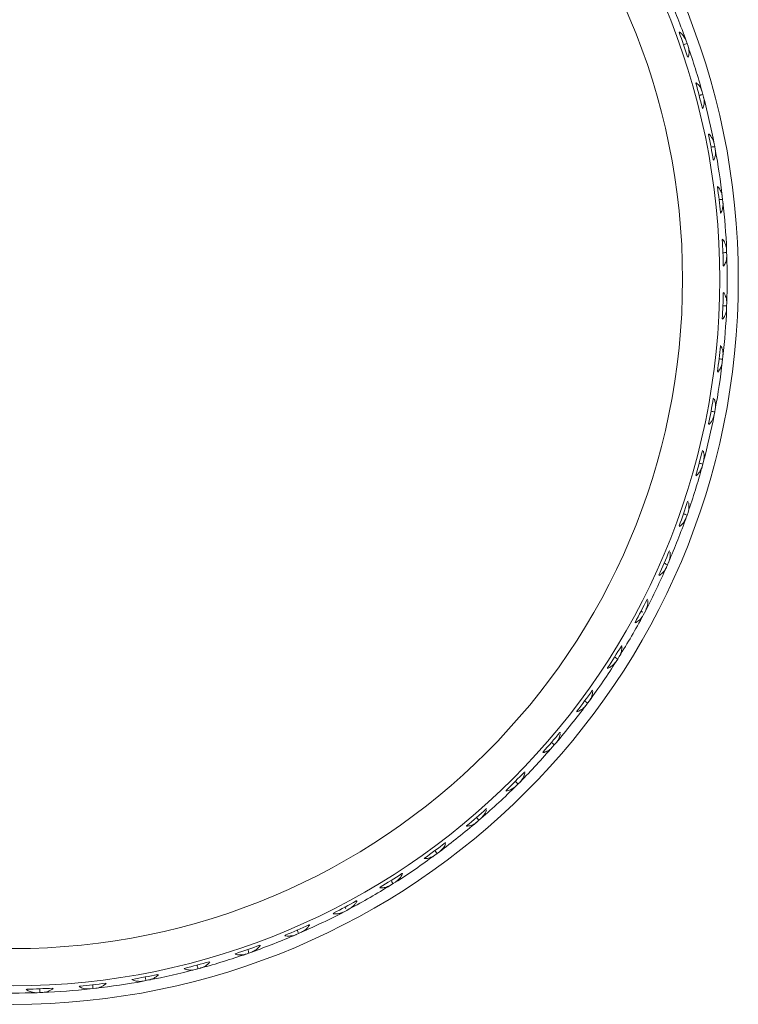
# Model space of a CAD drawing. Units: inches. Extents: x 5 to 63, y -10.4 to 62.4.
# Drawn here: x 16.4 to 17.2, y 2.3 to 3.4 of the extents above; entities that cross this region are included whole.
import ezdxf

# ---------------------------------------------------------------- set-up
doc = ezdxf.new("R2010")
doc.units = ezdxf.units.IN
doc.header["$MEASUREMENT"] = 0
doc.layers.add('BIDANG', color=7, linetype='Continuous', lineweight=13)

msp = doc.modelspace()

# ---------------------------------------------------------------- linework, layer by layer
at = {"layer": 'BIDANG'}
for p, q in [((17.1311, 3.3786), (17.1309, 3.3779)), ((17.1383, 3.369), (17.1383, 3.369)), ((17.1383, 3.369), (17.1394, 3.3662)), ((17.1394, 3.3662), (17.1404, 3.3631)), ((17.1404, 3.3631), (17.1404, 3.3631)), ((17.14, 3.3517), (17.1406, 3.3514)), ((17.149, 3.3242), (17.1488, 3.3235)), ((17.1555, 3.3142), (17.1555, 3.3142)), ((17.1555, 3.3142), (17.1564, 3.3111)), ((17.1564, 3.3111), (17.1571, 3.3083)), ((17.1571, 3.3083), (17.1571, 3.308)), ((17.1559, 3.2966), (17.1564, 3.2963)), ((17.1628, 3.2687), (17.1624, 3.268)), ((17.1685, 3.2584), (17.1685, 3.258)), ((17.1685, 3.258), (17.1692, 3.2553)), ((17.1692, 3.2553), (17.1697, 3.2522)), ((17.1697, 3.2522), (17.1697, 3.2522)), ((17.1676, 3.2408), (17.1681, 3.2405)), ((17.1723, 3.2122), (17.1721, 3.2119)), ((17.1772, 3.2015), (17.1772, 3.2015)), ((17.1772, 3.2015), (17.1776, 3.1984)), ((17.1776, 3.1984), (17.1779, 3.1953)), ((17.1779, 3.1953), (17.1779, 3.1953)), ((17.1752, 3.1843), (17.1755, 3.1836)), ((17.1778, 3.1554), (17.1772, 3.155)), ((17.1819, 3.1443), (17.1819, 3.144)), ((17.1819, 3.144), (17.1819, 3.1412)), ((17.1819, 3.1412), (17.1821, 3.1381)), ((17.1821, 3.1381), (17.1821, 3.1378)), ((17.1783, 3.1271), (17.1788, 3.1264)), ((17.1788, 3.0982), (17.1783, 3.0978)), ((17.1821, 3.0868), (17.1819, 3.0837)), ((17.1819, 3.0837), (17.1819, 3.0806)), ((17.1821, 3.0868), (17.1821, 3.0868)), ((17.1819, 3.0806), (17.1819, 3.0806)), ((17.1772, 3.0699), (17.1778, 3.0696)), ((17.1755, 3.0413), (17.1752, 3.0406)), ((17.1776, 3.0265), (17.1772, 3.0234)), ((17.1772, 3.0234), (17.1772, 3.0234)), ((17.1779, 3.0293), (17.1776, 3.0265)), ((17.1779, 3.0296), (17.1779, 3.0293)), ((17.1721, 3.0131), (17.1723, 3.0124)), ((17.1681, 2.9845), (17.1676, 2.9841)), ((17.1692, 2.9697), (17.1685, 2.9666)), ((17.1685, 2.9666), (17.1685, 2.9666)), ((17.1697, 2.9728), (17.1692, 2.9697)), ((17.1697, 2.9728), (17.1697, 2.9728)), ((17.1624, 2.9569), (17.1628, 2.9562)), ((17.1564, 2.9287), (17.1559, 2.928)), ((17.1564, 2.9135), (17.1555, 2.9108)), ((17.1571, 2.9166), (17.1564, 2.9135)), ((17.1571, 2.9166), (17.1571, 2.9166)), ((17.1555, 2.9108), (17.1555, 2.9104)), ((17.1488, 2.9015), (17.149, 2.9008)), ((17.1406, 2.8736), (17.14, 2.8732)), ((17.1404, 2.8615), (17.1394, 2.8587)), ((17.1404, 2.8618), (17.1404, 2.8615)), ((17.1394, 2.8587), (17.1383, 2.856)), ((17.1383, 2.856), (17.1383, 2.8556)), ((17.1309, 2.847), (17.1311, 2.8463)), ((17.1207, 2.8202), (17.1202, 2.8198)), ((17.1195, 2.8081), (17.1183, 2.8053)), ((17.1197, 2.8081), (17.1195, 2.8081)), ((17.1183, 2.8053), (17.1171, 2.8026)), ((17.1171, 2.8026), (17.1171, 2.8022)), ((17.109, 2.7943), (17.1092, 2.7936)), ((17.097, 2.7681), (17.0963, 2.7678)), ((17.0949, 2.7561), (17.0935, 2.7537)), ((17.0949, 2.7564), (17.0949, 2.7561)), ((17.0922, 2.7509), (17.092, 2.7509)), ((17.0935, 2.7537), (17.0922, 2.7509)), ((17.0834, 2.7433), (17.0834, 2.7426)), ((17.0692, 2.7182), (17.0687, 2.7178)), ((17.0648, 2.7037), (17.0632, 2.7013)), ((17.0663, 2.7065), (17.0648, 2.7037)), ((17.0665, 2.7065), (17.0663, 2.7065)), ((17.0539, 2.6944), (17.0539, 2.6937)), ((17.0632, 2.7013), (17.063, 2.701)), ((17.0381, 2.6703), (17.0374, 2.6699)), ((17.0307, 2.6541), (17.0305, 2.6538)), ((17.0324, 2.6565), (17.0307, 2.6541)), ((17.0343, 2.6589), (17.0324, 2.6565)), ((17.0343, 2.6589), (17.0343, 2.6589)), ((17.0208, 2.6476), (17.0208, 2.6469)), ((17.0033, 2.6248), (17.0026, 2.6248)), ((16.9947, 2.6093), (16.9945, 2.609)), ((16.9966, 2.6114), (16.9947, 2.6093)), ((16.9986, 2.6138), (16.9966, 2.6114)), ((16.9986, 2.6138), (16.9986, 2.6138)), ((16.9845, 2.6038), (16.9843, 2.6031)), ((16.9652, 2.5821), (16.9645, 2.5821)), ((16.9554, 2.5673), (16.9552, 2.5669)), ((16.9576, 2.5694), (16.9554, 2.5673)), ((16.9597, 2.5714), (16.9576, 2.5694)), ((16.9599, 2.5718), (16.9597, 2.5714)), ((16.9449, 2.5625), (16.9447, 2.5618)), ((16.924, 2.5425), (16.9233, 2.5425)), ((16.9177, 2.5321), (16.9154, 2.5304)), ((16.9178, 2.5325), (16.9177, 2.5321)), ((16.9023, 2.5242), (16.902, 2.5239)), ((16.9132, 2.5284), (16.913, 2.5284)), ((16.9154, 2.5304), (16.9132, 2.5284)), ((16.8799, 2.506), (16.8792, 2.506)), ((16.8705, 2.4946), (16.868, 2.4929)), ((16.868, 2.4929), (16.868, 2.4925)), ((16.873, 2.4963), (16.8705, 2.4946)), ((16.873, 2.4963), (16.873, 2.4963)), ((16.8569, 2.4894), (16.8567, 2.4891)), ((16.8333, 2.4729), (16.8326, 2.4729)), ((16.8091, 2.4584), (16.809, 2.4577)), ((16.8205, 2.4605), (16.8203, 2.4605)), ((16.8231, 2.4622), (16.8205, 2.4605)), ((16.8257, 2.4636), (16.8231, 2.4622)), ((16.8258, 2.4639), (16.8257, 2.4636)), ((16.7843, 2.4436), (16.7836, 2.4436)), ((16.7592, 2.4305), (16.7588, 2.4298)), ((16.7707, 2.4319), (16.7706, 2.4319)), ((16.7733, 2.4333), (16.7707, 2.4319)), ((16.7761, 2.435), (16.7733, 2.4333)), ((16.7762, 2.435), (16.7761, 2.435)), ((16.7333, 2.4178), (16.7327, 2.4178)), ((16.7072, 2.4067), (16.7068, 2.4061)), ((16.7189, 2.4074), (16.7187, 2.4071)), ((16.7216, 2.4085), (16.7189, 2.4074)), ((16.7244, 2.4098), (16.7216, 2.4085)), ((16.7246, 2.4098), (16.7244, 2.4098)), ((16.6805, 2.3957), (16.6799, 2.3961)), ((16.6538, 2.3868), (16.6532, 2.3864)), ((16.6653, 2.3864), (16.6651, 2.3864)), ((16.6681, 2.3875), (16.6653, 2.3864)), ((16.671, 2.3885), (16.6681, 2.3875)), ((16.6712, 2.3885), (16.671, 2.3885)), ((16.6262, 2.3778), (16.6255, 2.3781)), ((16.5707, 2.364), (16.57, 2.3644)), ((16.5988, 2.3709), (16.5983, 2.3706)), ((16.6104, 2.3699), (16.6102, 2.3699)), ((16.6133, 2.3706), (16.6104, 2.3699)), ((16.6162, 2.3713), (16.6133, 2.3706)), ((16.6164, 2.3716), (16.6162, 2.3713)), ((16.4862, 2.352), (16.4856, 2.3513)), ((16.5144, 2.3547), (16.5137, 2.3551)), ((16.5428, 2.3592), (16.5423, 2.3589)), ((16.5544, 2.3571), (16.5542, 2.3571)), ((16.5573, 2.3578), (16.5544, 2.3571)), ((16.5602, 2.3585), (16.5573, 2.3578)), ((16.5604, 2.3585), (16.5602, 2.3585)), ((16.4291, 2.3485), (16.4286, 2.3482)), ((16.4402, 2.3447), (16.44, 2.3447)), ((16.4433, 2.3451), (16.4402, 2.3447)), ((16.4462, 2.3451), (16.4433, 2.3451)), ((16.4464, 2.3451), (16.4462, 2.3451)), ((16.4576, 2.3492), (16.4569, 2.3496)), ((16.4975, 2.3489), (16.4974, 2.3489)), ((16.5005, 2.3492), (16.4975, 2.3489)), ((16.5034, 2.3496), (16.5005, 2.3492)), ((16.5037, 2.3496), (16.5034, 2.3496))]:
    msp.add_line(p, q, dxfattribs=at)
for points, knots in [([(17.1945, 3.1123), (17.1945, 3.5433), (16.8453, 3.8923), (16.4145, 3.8923), (15.9837, 3.8923), (15.6345, 3.5433), (15.6345, 3.1123), (15.6345, 2.6817), (15.9837, 2.3323), (16.4145, 2.3323), (16.8453, 2.3323), (17.1945, 2.6817), (17.1945, 3.1123), (17.1945, 3.1123), (17.1945, 3.1123), (17.1945, 3.1123)], [0, 0, 0, 0, 1, 1, 1, 2, 2, 2, 3, 3, 3, 4, 4, 4, 5, 5, 5, 5]), ([(17.1745, 3.1123), (17.1745, 3.5323), (16.8343, 3.8723), (16.4145, 3.8723), (15.9947, 3.8723), (15.6545, 3.5323), (15.6545, 3.1123), (15.6545, 2.6927), (15.9947, 2.3523), (16.4145, 2.3523), (16.8343, 2.3523), (17.1745, 2.6927), (17.1745, 3.1123), (17.1745, 3.1123), (17.1745, 3.1123), (17.1745, 3.1123)], [0, 0, 0, 0, 1, 1, 1, 2, 2, 2, 3, 3, 3, 4, 4, 4, 5, 5, 5, 5]), ([(17.1345, 3.1123), (17.1345, 3.5102), (16.8121, 3.8323), (16.4145, 3.8323), (16.0168, 3.8323), (15.6945, 3.5102), (15.6945, 3.1123), (15.6945, 2.7147), (16.0168, 2.3923), (16.4145, 2.3923), (16.8121, 2.3923), (17.1345, 2.7147), (17.1345, 3.1123), (17.1345, 3.1123), (17.1345, 3.1123), (17.1345, 3.1123)], [0, 0, 0, 0, 1, 1, 1, 2, 2, 2, 3, 3, 3, 4, 4, 4, 5, 5, 5, 5]), ([(17.1414, 3.3583), (17.1414, 3.3593), (17.1412, 3.36), (17.1411, 3.3607), (17.1409, 3.3614), (17.1407, 3.3624), (17.1404, 3.3631)], [2, 2, 2, 2, 3, 3, 3, 4, 4, 4, 4]), ([(17.1531, 3.3197), (17.1526, 3.3204), (17.1521, 3.3211), (17.1514, 3.3218), (17.1497, 3.3235), (17.1493, 3.3238), (17.149, 3.3242)], [1, 1, 1, 1, 2, 2, 2, 3, 3, 3, 3]), ([(17.1524, 3.31), (17.1538, 3.3104), (17.154, 3.3107), (17.1543, 3.3107), (17.155, 3.3107), (17.1557, 3.3111), (17.1564, 3.3111)], [0, 0, 0, 0, 1, 1, 1, 2, 2, 2, 2]), ([(17.1571, 3.2987), (17.1576, 3.3001), (17.1578, 3.3018), (17.1578, 3.3032), (17.1578, 3.3042), (17.1578, 3.3049), (17.1576, 3.3056)], [1, 1, 1, 1, 2, 2, 2, 3, 3, 3, 3]), ([(17.1652, 3.2546), (17.1666, 3.2546), (17.1667, 3.2549), (17.1671, 3.2549), (17.1678, 3.2549), (17.1685, 3.2549), (17.1692, 3.2553)], [0, 0, 0, 0, 1, 1, 1, 2, 2, 2, 2]), ([(17.1779, 3.1905), (17.1779, 3.1912), (17.1781, 3.1919), (17.1781, 3.1929), (17.1781, 3.1936), (17.1781, 3.1943), (17.1779, 3.1953)], [2, 2, 2, 2, 3, 3, 3, 4, 4, 4, 4]), ([(17.1779, 3.0837), (17.1793, 3.0837), (17.1797, 3.0837), (17.18, 3.0837), (17.1807, 3.0837), (17.1812, 3.0837), (17.1819, 3.0837)], [0, 0, 0, 0, 1, 1, 1, 2, 2, 2, 2]), ([(17.1652, 2.9704), (17.1666, 2.97), (17.1667, 2.97), (17.1671, 2.97), (17.1678, 2.97), (17.1685, 2.9697), (17.1692, 2.9697)], [0, 0, 0, 0, 1, 1, 1, 2, 2, 2, 2]), ([(17.1578, 2.9225), (17.1576, 2.9235), (17.1576, 2.9245), (17.1574, 2.9252), (17.1573, 2.9259), (17.1571, 2.9266), (17.1569, 2.9273)], [1, 1, 1, 1, 2, 2, 2, 3, 3, 3, 3]), ([(17.1404, 2.8618), (17.1409, 2.8636), (17.1414, 2.8656), (17.1414, 2.8674), (17.1414, 2.8684), (17.1414, 2.8694), (17.1412, 2.8705)], [0, 0, 0, 0, 1, 1, 1, 2, 2, 2, 2]), ([(17.0968, 2.7619), (17.097, 2.763), (17.0971, 2.7637), (17.0971, 2.7647), (17.0971, 2.7654), (17.0971, 2.7661), (17.0971, 2.7668)], [1, 1, 1, 1, 2, 2, 2, 3, 3, 3, 3]), ([(16.809, 2.4577), (16.8097, 2.4577), (16.8105, 2.4577), (16.8112, 2.4577), (16.8129, 2.4577), (16.8145, 2.4581), (16.816, 2.4584)], [0, 0, 0, 0, 1, 1, 1, 2, 2, 2, 2]), ([(16.7588, 2.4298), (16.7597, 2.4298), (16.7604, 2.4298), (16.7613, 2.4298), (16.7628, 2.4298), (16.7645, 2.4298), (16.7661, 2.4302)], [0, 0, 0, 0, 1, 1, 1, 2, 2, 2, 2]), ([(16.7068, 2.4061), (16.7077, 2.4061), (16.7085, 2.4057), (16.7092, 2.4057), (16.711, 2.4057), (16.7125, 2.4057), (16.7141, 2.4061)], [0, 0, 0, 0, 1, 1, 1, 2, 2, 2, 2]), ([(16.6007, 2.3699), (16.6023, 2.3692), (16.6038, 2.3692), (16.6054, 2.3692), (16.6062, 2.3692), (16.6071, 2.3692), (16.6078, 2.3692)], [1, 1, 1, 1, 2, 2, 2, 3, 3, 3, 3]), ([(16.5001, 2.3533), (16.5001, 2.352), (16.5003, 2.3516), (16.5003, 2.3513), (16.5003, 2.3506), (16.5005, 2.3499), (16.5005, 2.3492)], [0, 0, 0, 0, 1, 1, 1, 2, 2, 2, 2]), ([(16.4431, 2.3489), (16.4431, 2.3475), (16.4431, 2.3471), (16.4431, 2.3468), (16.4431, 2.3465), (16.4431, 2.3458), (16.4433, 2.3451)], [0, 0, 0, 0, 1, 1, 1, 2, 2, 2, 2]), ([(16.4925, 2.3489), (16.4932, 2.3489), (16.4941, 2.3489), (16.4949, 2.3489), (16.4956, 2.3489), (16.4965, 2.3489), (16.4974, 2.3489)], [2, 2, 2, 2, 3, 3, 3, 4, 4, 4, 4])]:
    msp.add_open_spline(points, degree=3, knots=knots, dxfattribs=at)
for points in [[(17.1383, 3.369), (17.1326, 3.3852), (17.1264, 3.401), (17.1195, 3.4168)], [(17.14, 3.3517), (17.1371, 3.3603), (17.1342, 3.3693), (17.1309, 3.3779)], [(17.1337, 3.3765), (17.1318, 3.3779), (17.1314, 3.3783), (17.1311, 3.3786)], [(17.1356, 3.3741), (17.135, 3.3748), (17.1344, 3.3755), (17.1337, 3.3765)], [(17.1383, 3.369), (17.1375, 3.3707), (17.1368, 3.3727), (17.1356, 3.3741)], [(17.1356, 3.3648), (17.1369, 3.3652), (17.1371, 3.3652), (17.1375, 3.3655)], [(17.1375, 3.3655), (17.1381, 3.3655), (17.1388, 3.3659), (17.1394, 3.3662)], [(17.1555, 3.3142), (17.1511, 3.3307), (17.1459, 3.3469), (17.1404, 3.3631)], [(17.1412, 3.3535), (17.1414, 3.3552), (17.1416, 3.3569), (17.1414, 3.3583)], [(17.1406, 3.3514), (17.1409, 3.3521), (17.1411, 3.3528), (17.1412, 3.3535)], [(17.1559, 3.2966), (17.1536, 3.3056), (17.1512, 3.3145), (17.1488, 3.3235)], [(17.1555, 3.3142), (17.1549, 3.3162), (17.1542, 3.318), (17.1531, 3.3197)], [(17.1685, 3.258), (17.1654, 3.2749), (17.1614, 3.2918), (17.1571, 3.3083)], [(17.1576, 3.3056), (17.1574, 3.3066), (17.1573, 3.3073), (17.1571, 3.308)], [(17.1564, 3.2963), (17.1567, 3.297), (17.1569, 3.2976), (17.1571, 3.2987)], [(17.1676, 3.2408), (17.166, 3.2498), (17.1643, 3.2591), (17.1624, 3.268)], [(17.165, 3.2663), (17.1635, 3.268), (17.1631, 3.2684), (17.1628, 3.2687)], [(17.1666, 3.2639), (17.166, 3.2646), (17.1655, 3.2656), (17.165, 3.2663)], [(17.1685, 3.2584), (17.1679, 3.2601), (17.1674, 3.2622), (17.1666, 3.2639)], [(17.1681, 3.2405), (17.1685, 3.2411), (17.1688, 3.2418), (17.169, 3.2425)], [(17.169, 3.2425), (17.1695, 3.2442), (17.1698, 3.2456), (17.17, 3.2473)], [(17.1772, 3.2015), (17.1754, 3.2184), (17.1728, 3.2353), (17.1697, 3.2522)], [(17.17, 3.2498), (17.1698, 3.2504), (17.1698, 3.2511), (17.1697, 3.2522)], [(17.17, 3.2473), (17.17, 3.248), (17.17, 3.2487), (17.17, 3.2498)], [(17.1752, 3.1843), (17.1743, 3.1933), (17.1733, 3.2026), (17.1721, 3.2119)], [(17.1743, 3.2098), (17.1729, 3.2115), (17.1726, 3.2119), (17.1723, 3.2122)], [(17.1757, 3.207), (17.1754, 3.2081), (17.1748, 3.2088), (17.1743, 3.2098)], [(17.1772, 3.2015), (17.1769, 3.2036), (17.1766, 3.2053), (17.1757, 3.207)], [(17.1736, 3.1981), (17.175, 3.1981), (17.1754, 3.1981), (17.1757, 3.1981)], [(17.1757, 3.1981), (17.1764, 3.1984), (17.1771, 3.1984), (17.1776, 3.1984)], [(17.1766, 3.1857), (17.1772, 3.1874), (17.1776, 3.1888), (17.1779, 3.1905)], [(17.1819, 3.144), (17.1812, 3.1612), (17.1798, 3.1784), (17.1779, 3.1953)], [(17.1755, 3.1836), (17.1759, 3.1843), (17.1764, 3.185), (17.1766, 3.1857)], [(17.1783, 3.1271), (17.1781, 3.1364), (17.1778, 3.1457), (17.1772, 3.155)], [(17.1795, 3.1526), (17.1783, 3.1547), (17.1779, 3.155), (17.1778, 3.1554)], [(17.1807, 3.1499), (17.1803, 3.1509), (17.18, 3.1519), (17.1795, 3.1526)], [(17.1819, 3.1443), (17.1816, 3.1464), (17.1814, 3.1481), (17.1807, 3.1499)], [(17.1779, 3.1409), (17.1793, 3.1409), (17.1797, 3.1409), (17.18, 3.1412)], [(17.18, 3.1412), (17.1807, 3.1412), (17.1812, 3.1412), (17.1819, 3.1412)], [(17.1819, 3.1354), (17.1821, 3.1364), (17.1821, 3.1371), (17.1821, 3.1378)], [(17.1821, 3.0868), (17.1826, 3.1037), (17.1826, 3.1209), (17.1821, 3.1381)], [(17.1788, 3.1264), (17.1791, 3.1271), (17.1797, 3.1278), (17.18, 3.1285)], [(17.18, 3.1285), (17.1807, 3.1302), (17.1812, 3.1316), (17.1816, 3.1333)], [(17.1816, 3.1333), (17.1817, 3.134), (17.1819, 3.1347), (17.1819, 3.1354)], [(17.1772, 3.0699), (17.1778, 3.0792), (17.1781, 3.0885), (17.1783, 3.0978)], [(17.1803, 3.0954), (17.1793, 3.0975), (17.179, 3.0978), (17.1788, 3.0982)], [(17.1814, 3.0927), (17.181, 3.0937), (17.1807, 3.0944), (17.1803, 3.0954)], [(17.1821, 3.0868), (17.1819, 3.0889), (17.1819, 3.0906), (17.1814, 3.0927)], [(17.1779, 3.0293), (17.1798, 3.0465), (17.1812, 3.0637), (17.1819, 3.0806)], [(17.179, 3.0713), (17.1798, 3.0727), (17.1805, 3.0744), (17.181, 3.0758)], [(17.181, 3.0758), (17.1812, 3.0765), (17.1814, 3.0772), (17.1816, 3.0782)], [(17.1816, 3.0782), (17.1817, 3.0789), (17.1817, 3.0796), (17.1819, 3.0806)], [(17.1778, 3.0696), (17.1781, 3.0699), (17.1786, 3.0706), (17.179, 3.0713)], [(17.1721, 3.0131), (17.1733, 3.0224), (17.1743, 3.0313), (17.1752, 3.0406)], [(17.1769, 3.0382), (17.1767, 3.0389), (17.1766, 3.0393), (17.1762, 3.04)], [(17.1778, 3.0355), (17.1776, 3.0362), (17.1772, 3.0372), (17.1769, 3.0382)], [(17.1779, 3.0296), (17.1781, 3.0317), (17.1781, 3.0334), (17.1778, 3.0355)], [(17.1697, 2.9728), (17.1728, 2.9893), (17.1754, 3.0065), (17.1772, 3.0234)], [(17.1736, 3.0269), (17.175, 3.0269), (17.1754, 3.0269), (17.1757, 3.0265)], [(17.1757, 3.0265), (17.1764, 3.0265), (17.1771, 3.0265), (17.1776, 3.0265)], [(17.176, 3.0186), (17.1764, 3.0193), (17.1767, 3.02), (17.1769, 3.021)], [(17.1769, 3.021), (17.1771, 3.0217), (17.1772, 3.0224), (17.1772, 3.0234)], [(17.1723, 3.0124), (17.1728, 3.0131), (17.1733, 3.0138), (17.1738, 3.0145)], [(17.1738, 3.0145), (17.1748, 3.0158), (17.1755, 3.0172), (17.176, 3.0186)], [(17.1624, 2.9569), (17.1643, 2.9659), (17.166, 2.9748), (17.1676, 2.9841)], [(17.1693, 2.9814), (17.1692, 2.9821), (17.169, 2.9828), (17.1686, 2.9835)], [(17.1698, 2.9786), (17.1697, 2.9797), (17.1695, 2.9804), (17.1693, 2.9814)], [(17.1697, 2.9728), (17.1698, 2.9748), (17.17, 2.9766), (17.1698, 2.9786)], [(17.1571, 2.9166), (17.1614, 2.9332), (17.1654, 2.9497), (17.1685, 2.9666)], [(17.1679, 2.9642), (17.1681, 2.9648), (17.1683, 2.9659), (17.1685, 2.9666)], [(17.1628, 2.9562), (17.1655, 2.959), (17.1662, 2.9604), (17.1669, 2.9621)], [(17.1669, 2.9621), (17.1673, 2.9628), (17.1676, 2.9635), (17.1679, 2.9642)], [(17.1488, 2.9015), (17.1512, 2.9101), (17.1536, 2.919), (17.1559, 2.928)], [(17.1524, 2.9146), (17.1538, 2.9142), (17.154, 2.9142), (17.1543, 2.9142)], [(17.1543, 2.9142), (17.155, 2.9139), (17.1557, 2.9139), (17.1564, 2.9135)], [(17.1571, 2.9166), (17.1574, 2.9187), (17.1578, 2.9204), (17.1578, 2.9225)], [(17.1404, 2.8615), (17.1459, 2.8777), (17.1511, 2.8942), (17.1555, 2.9108)], [(17.149, 2.9008), (17.1519, 2.9035), (17.1528, 2.9049), (17.1536, 2.9063)], [(17.1536, 2.9063), (17.154, 2.907), (17.1543, 2.9077), (17.1547, 2.9083)], [(17.1547, 2.9083), (17.155, 2.909), (17.1552, 2.9097), (17.1555, 2.9104)], [(17.1309, 2.847), (17.1342, 2.8556), (17.1371, 2.8646), (17.14, 2.8732)], [(17.1412, 2.8705), (17.1412, 2.8711), (17.1411, 2.8718), (17.1409, 2.8722)], [(17.1195, 2.8081), (17.1264, 2.8239), (17.1326, 2.8398), (17.1383, 2.856)], [(17.133, 2.8477), (17.1342, 2.8491), (17.1352, 2.8501), (17.1361, 2.8515)], [(17.1356, 2.8601), (17.1369, 2.8598), (17.1371, 2.8594), (17.1375, 2.8594)], [(17.1361, 2.8515), (17.1366, 2.8522), (17.1369, 2.8529), (17.1373, 2.8536)], [(17.1373, 2.8536), (17.1378, 2.8543), (17.138, 2.855), (17.1383, 2.8556)], [(17.1375, 2.8594), (17.1381, 2.8591), (17.1388, 2.8591), (17.1394, 2.8587)], [(17.1311, 2.8463), (17.1318, 2.847), (17.1325, 2.8474), (17.133, 2.8477)], [(17.109, 2.7943), (17.113, 2.8026), (17.1166, 2.8112), (17.1202, 2.8198)], [(17.1213, 2.8167), (17.1211, 2.8174), (17.1211, 2.8181), (17.1211, 2.8188)], [(17.1197, 2.8081), (17.1202, 2.8102), (17.1209, 2.8119), (17.1211, 2.814)], [(17.1211, 2.814), (17.1213, 2.8146), (17.1213, 2.8157), (17.1213, 2.8167)], [(17.0949, 2.7561), (17.1028, 2.7716), (17.1102, 2.7867), (17.1171, 2.8026)], [(17.1113, 2.795), (17.1125, 2.796), (17.1137, 2.7971), (17.1145, 2.7981)], [(17.1145, 2.7981), (17.1151, 2.7988), (17.1156, 2.7995), (17.1159, 2.8002)], [(17.1147, 2.8071), (17.1159, 2.8064), (17.1163, 2.8064), (17.1166, 2.806)], [(17.1159, 2.8002), (17.1164, 2.8009), (17.1168, 2.8016), (17.1171, 2.8022)], [(17.1166, 2.806), (17.1171, 2.8057), (17.1178, 2.8057), (17.1183, 2.8053)], [(17.1092, 2.7936), (17.1099, 2.794), (17.1106, 2.7943), (17.1113, 2.795)], [(17.0834, 2.7433), (17.0878, 2.7513), (17.0922, 2.7595), (17.0963, 2.7678)], [(17.0899, 2.7554), (17.0911, 2.7547), (17.0915, 2.7547), (17.0918, 2.7544)], [(17.0949, 2.7564), (17.0958, 2.7581), (17.0965, 2.7599), (17.0968, 2.7619)], [(17.0663, 2.7065), (17.0754, 2.7209), (17.0841, 2.7358), (17.0922, 2.7509)], [(17.0854, 2.7437), (17.087, 2.7447), (17.0882, 2.7457), (17.0892, 2.7468)], [(17.0892, 2.7468), (17.0897, 2.7475), (17.0903, 2.7482), (17.0908, 2.7488)], [(17.0908, 2.7488), (17.0911, 2.7492), (17.0916, 2.7499), (17.092, 2.7509)], [(17.0834, 2.7426), (17.0842, 2.743), (17.0849, 2.7433), (17.0854, 2.7437)], [(17.0539, 2.6944), (17.0589, 2.702), (17.0639, 2.7099), (17.0687, 2.7178)], [(17.0665, 2.7065), (17.0673, 2.7082), (17.0682, 2.7099), (17.0687, 2.712)], [(17.0687, 2.712), (17.0689, 2.7127), (17.0691, 2.7137), (17.0692, 2.7147)], [(17.0692, 2.7147), (17.0692, 2.7154), (17.0694, 2.7161), (17.0694, 2.7168)], [(17.0613, 2.7061), (17.0637, 2.7044), (17.0642, 2.7041), (17.0648, 2.7037)], [(17.0343, 2.6589), (17.0443, 2.6727), (17.0539, 2.6868), (17.0632, 2.7013)], [(17.0539, 2.6937), (17.0546, 2.6941), (17.0555, 2.6944), (17.0562, 2.6948)], [(17.0562, 2.6948), (17.0575, 2.6954), (17.0587, 2.6965), (17.0599, 2.6975)], [(17.0599, 2.6975), (17.0622, 2.6999), (17.0625, 2.7006), (17.063, 2.701)], [(17.0208, 2.6476), (17.0265, 2.6551), (17.032, 2.6624), (17.0374, 2.6699)], [(17.0343, 2.6589), (17.0353, 2.6606), (17.0363, 2.6624), (17.037, 2.6641)], [(17.037, 2.6641), (17.0372, 2.6651), (17.0375, 2.6658), (17.0377, 2.6668)], [(17.0377, 2.6668), (17.0377, 2.6675), (17.0379, 2.6682), (17.0379, 2.6689)], [(16.9986, 2.6138), (17.0096, 2.6269), (17.0203, 2.6403), (17.0307, 2.6541)], [(17.0231, 2.6479), (17.0246, 2.6486), (17.026, 2.6493), (17.0272, 2.6503)], [(17.0272, 2.6503), (17.0277, 2.651), (17.0284, 2.6513), (17.0289, 2.652)], [(17.0289, 2.652), (17.0295, 2.6527), (17.03, 2.6531), (17.0305, 2.6538)], [(17.0293, 2.6586), (17.0313, 2.6572), (17.0319, 2.6569), (17.0324, 2.6565)], [(17.0208, 2.6469), (17.0215, 2.6472), (17.0224, 2.6476), (17.0231, 2.6479)], [(16.9845, 2.6038), (16.9905, 2.6107), (16.9966, 2.6176), (17.0026, 2.6248)], [(16.9986, 2.6138), (16.9998, 2.6155), (17.0009, 2.6169), (17.0017, 2.619)], [(17.0017, 2.619), (17.0021, 2.6197), (17.0024, 2.6207), (17.0026, 2.6217)], [(17.0026, 2.6217), (17.0028, 2.6221), (17.0029, 2.6228), (17.0031, 2.6234)], [(16.9597, 2.5714), (16.9717, 2.5838), (16.9835, 2.5962), (16.9947, 2.6093)], [(16.9909, 2.6059), (16.9916, 2.6062), (16.9922, 2.6069), (16.9928, 2.6072)], [(16.9936, 2.6141), (16.9957, 2.6124), (16.996, 2.6121), (16.9966, 2.6114)], [(16.9843, 2.6031), (16.9852, 2.6031), (16.9859, 2.6035), (16.9867, 2.6038)], [(16.9867, 2.6038), (16.9881, 2.6041), (16.9897, 2.6048), (16.9909, 2.6059)], [(16.9449, 2.5625), (16.9514, 2.569), (16.958, 2.5756), (16.9645, 2.5821)], [(16.9599, 2.5718), (16.9611, 2.5731), (16.9623, 2.5745), (16.9631, 2.5762)], [(16.9631, 2.5762), (16.9637, 2.5773), (16.964, 2.578), (16.9643, 2.579)], [(16.9643, 2.579), (16.9645, 2.5797), (16.9647, 2.5804), (16.9649, 2.5811)], [(16.9177, 2.5321), (16.9307, 2.5435), (16.9433, 2.5552), (16.9554, 2.5673)], [(16.9471, 2.5625), (16.9487, 2.5628), (16.95, 2.5635), (16.9514, 2.5642)], [(16.9514, 2.5642), (16.9521, 2.5645), (16.9528, 2.5652), (16.9535, 2.5656)], [(16.9535, 2.5656), (16.954, 2.5659), (16.9547, 2.5666), (16.9552, 2.5669)], [(16.9547, 2.5721), (16.9566, 2.5704), (16.9571, 2.5697), (16.9576, 2.5694)], [(16.9447, 2.5618), (16.9456, 2.5621), (16.9463, 2.5621), (16.9471, 2.5625)], [(16.9023, 2.5242), (16.9094, 2.5304), (16.9165, 2.5363), (16.9233, 2.5425)], [(16.9128, 2.5332), (16.9146, 2.5315), (16.9151, 2.5308), (16.9154, 2.5304)], [(16.9178, 2.5325), (16.9192, 2.5339), (16.9206, 2.5352), (16.9216, 2.537)], [(16.9216, 2.537), (16.9221, 2.5377), (16.9225, 2.5383), (16.923, 2.5394)], [(16.923, 2.5394), (16.9232, 2.5401), (16.9233, 2.5408), (16.9237, 2.5411)], [(16.873, 2.4963), (16.8867, 2.5067), (16.9001, 2.5173), (16.9132, 2.5284)], [(16.902, 2.5239), (16.9028, 2.5239), (16.9037, 2.5239), (16.9044, 2.5242)], [(16.9044, 2.5242), (16.9061, 2.5242), (16.9075, 2.5249), (16.909, 2.5256)], [(16.909, 2.5256), (16.9097, 2.5259), (16.9104, 2.5263), (16.9111, 2.5266)], [(16.9111, 2.5266), (16.9118, 2.5273), (16.9123, 2.5277), (16.913, 2.5284)], [(16.8569, 2.4894), (16.8644, 2.4949), (16.8718, 2.5005), (16.8792, 2.506)], [(16.873, 2.4963), (16.8746, 2.4977), (16.876, 2.4991), (16.8772, 2.5005)], [(16.8772, 2.5005), (16.8777, 2.5011), (16.8782, 2.5022), (16.8787, 2.5029)], [(16.8787, 2.5029), (16.8789, 2.5036), (16.8792, 2.5042), (16.8794, 2.5049)], [(16.8257, 2.4636), (16.8401, 2.4729), (16.8543, 2.4825), (16.868, 2.4929)], [(16.8591, 2.4891), (16.8606, 2.4894), (16.8622, 2.4898), (16.8637, 2.4905)], [(16.8637, 2.4905), (16.8644, 2.4905), (16.8653, 2.4908), (16.866, 2.4911)], [(16.866, 2.4911), (16.8667, 2.4918), (16.8674, 2.4922), (16.868, 2.4925)], [(16.8682, 2.4977), (16.8698, 2.4956), (16.8701, 2.4949), (16.8705, 2.4946)], [(16.8567, 2.4891), (16.8575, 2.4891), (16.8582, 2.4891), (16.8591, 2.4891)], [(16.8091, 2.4584), (16.8171, 2.4629), (16.825, 2.4681), (16.8326, 2.4729)], [(16.8302, 2.4677), (16.8307, 2.4684), (16.8314, 2.4691), (16.8319, 2.4701)], [(16.8319, 2.4701), (16.8329, 2.4722), (16.8331, 2.4725), (16.8333, 2.4729)], [(16.7761, 2.435), (16.7911, 2.4429), (16.806, 2.4515), (16.8205, 2.4605)], [(16.816, 2.4584), (16.8167, 2.4588), (16.8176, 2.4591), (16.8183, 2.4595)], [(16.8183, 2.4595), (16.819, 2.4598), (16.8196, 2.4601), (16.8203, 2.4605)], [(16.821, 2.4657), (16.8224, 2.4632), (16.8227, 2.4626), (16.8231, 2.4622)], [(16.8258, 2.4639), (16.8274, 2.465), (16.8288, 2.4663), (16.8302, 2.4677)], [(16.7592, 2.4305), (16.7675, 2.4346), (16.7755, 2.4391), (16.7836, 2.4436)], [(16.7714, 2.4371), (16.7721, 2.4357), (16.7723, 2.4353), (16.7724, 2.4353)], [(16.7762, 2.435), (16.7778, 2.436), (16.7793, 2.4371), (16.7807, 2.4384)], [(16.7807, 2.4384), (16.7814, 2.4391), (16.7821, 2.4398), (16.7826, 2.4405)], [(16.7826, 2.4405), (16.784, 2.4426), (16.7842, 2.4429), (16.7843, 2.4436)], [(16.7244, 2.4098), (16.7401, 2.4167), (16.7556, 2.424), (16.7707, 2.4319)], [(16.7661, 2.4302), (16.7668, 2.4305), (16.7676, 2.4309), (16.7683, 2.4309)], [(16.7683, 2.4309), (16.769, 2.4312), (16.7699, 2.4315), (16.7706, 2.4319)], [(16.7072, 2.4067), (16.7158, 2.4102), (16.7242, 2.414), (16.7327, 2.4178)], [(16.7315, 2.415), (16.7328, 2.4171), (16.7332, 2.4174), (16.7333, 2.4178)], [(16.671, 2.3885), (16.6872, 2.3943), (16.703, 2.4005), (16.7189, 2.4074)], [(16.7141, 2.4061), (16.7149, 2.4061), (16.7156, 2.4061), (16.7165, 2.4064)], [(16.7165, 2.4064), (16.7172, 2.4067), (16.7178, 2.4071), (16.7187, 2.4071)], [(16.7201, 2.4123), (16.7206, 2.4109), (16.7206, 2.4105), (16.7208, 2.4102)], [(16.7208, 2.4102), (16.7211, 2.4098), (16.7213, 2.4092), (16.7216, 2.4085)], [(16.7246, 2.4098), (16.7263, 2.4109), (16.7278, 2.4116), (16.7294, 2.4129)], [(16.7294, 2.4129), (16.7301, 2.4136), (16.7308, 2.4143), (16.7315, 2.415)], [(16.6538, 2.3868), (16.6625, 2.3899), (16.6712, 2.3926), (16.6799, 2.3961)], [(16.6784, 2.3933), (16.6799, 2.395), (16.6803, 2.3954), (16.6805, 2.3957)], [(16.6162, 2.3713), (16.6327, 2.3757), (16.6491, 2.3809), (16.6653, 2.3864)], [(16.6532, 2.3864), (16.6541, 2.3861), (16.6548, 2.3857), (16.6557, 2.3857)], [(16.6557, 2.3857), (16.6572, 2.3854), (16.6588, 2.3854), (16.6605, 2.3854)], [(16.6605, 2.3854), (16.6612, 2.3857), (16.662, 2.3857), (16.6627, 2.3857)], [(16.6627, 2.3857), (16.6636, 2.3861), (16.6643, 2.3864), (16.6651, 2.3864)], [(16.6669, 2.3912), (16.6672, 2.3902), (16.6674, 2.3899), (16.6675, 2.3895)], [(16.6675, 2.3895), (16.6677, 2.3888), (16.6679, 2.3881), (16.6681, 2.3875)], [(16.6712, 2.3885), (16.6729, 2.3895), (16.6746, 2.3902), (16.6762, 2.3912)], [(16.6762, 2.3912), (16.677, 2.3919), (16.6777, 2.3926), (16.6784, 2.3933)], [(16.5988, 2.3709), (16.6078, 2.3733), (16.6167, 2.3757), (16.6255, 2.3781)], [(16.6123, 2.3744), (16.6126, 2.3733), (16.6126, 2.373), (16.6128, 2.3726)], [(16.6164, 2.3716), (16.6181, 2.3719), (16.62, 2.3726), (16.6216, 2.3737)], [(16.6216, 2.3737), (16.6224, 2.3744), (16.6233, 2.375), (16.624, 2.3754)], [(16.624, 2.3754), (16.6257, 2.3771), (16.626, 2.3775), (16.6262, 2.3778)], [(16.5428, 2.3592), (16.552, 2.3609), (16.5611, 2.3626), (16.57, 2.3644)], [(16.5602, 2.3585), (16.5771, 2.3616), (16.5938, 2.3654), (16.6104, 2.3699)], [(16.5683, 2.362), (16.5702, 2.3637), (16.5704, 2.3637), (16.5707, 2.364)], [(16.5983, 2.3706), (16.5992, 2.3702), (16.5998, 2.3699), (16.6007, 2.3699)], [(16.6078, 2.3692), (16.6086, 2.3695), (16.6093, 2.3695), (16.6102, 2.3699)], [(16.6128, 2.3726), (16.6129, 2.3719), (16.6131, 2.3713), (16.6133, 2.3706)], [(16.4862, 2.352), (16.4955, 2.3527), (16.5046, 2.3537), (16.5137, 2.3551)], [(16.5034, 2.3496), (16.5204, 2.3516), (16.5375, 2.354), (16.5544, 2.3571)], [(16.5092, 2.3513), (16.5101, 2.3516), (16.511, 2.352), (16.5118, 2.3527)], [(16.5118, 2.3527), (16.5137, 2.354), (16.5141, 2.3544), (16.5144, 2.3547)], [(16.5423, 2.3589), (16.5432, 2.3585), (16.5439, 2.3582), (16.5446, 2.3578)], [(16.5446, 2.3578), (16.5461, 2.3575), (16.5478, 2.3571), (16.5494, 2.3571)], [(16.5494, 2.3571), (16.5501, 2.3568), (16.5509, 2.3568), (16.5518, 2.3568)], [(16.5518, 2.3568), (16.5525, 2.3571), (16.5533, 2.3571), (16.5542, 2.3571)], [(16.5564, 2.3616), (16.5568, 2.3606), (16.5568, 2.3602), (16.557, 2.3599)], [(16.557, 2.3599), (16.557, 2.3592), (16.5571, 2.3585), (16.5573, 2.3578)], [(16.5604, 2.3585), (16.5623, 2.3589), (16.564, 2.3595), (16.5657, 2.3602)], [(16.5657, 2.3602), (16.5666, 2.3609), (16.5675, 2.3613), (16.5683, 2.362)], [(16.3888, 2.3447), (16.4059, 2.3444), (16.4231, 2.3444), (16.4402, 2.3447)], [(16.4286, 2.3482), (16.4293, 2.3478), (16.43, 2.3471), (16.4307, 2.3468)], [(16.4291, 2.3485), (16.4384, 2.3489), (16.4477, 2.3492), (16.4569, 2.3496)], [(16.4307, 2.3468), (16.4321, 2.3461), (16.4336, 2.3458), (16.4352, 2.3454)], [(16.4352, 2.3454), (16.436, 2.3451), (16.4367, 2.3451), (16.4376, 2.3451)], [(16.4376, 2.3451), (16.4384, 2.3447), (16.4391, 2.3447), (16.44, 2.3447)], [(16.4462, 2.3451), (16.4634, 2.3458), (16.4805, 2.3471), (16.4975, 2.3489)], [(16.4464, 2.3451), (16.4483, 2.3454), (16.4502, 2.3454), (16.4521, 2.3461)], [(16.4521, 2.3461), (16.4529, 2.3465), (16.4538, 2.3468), (16.4548, 2.3475)], [(16.4548, 2.3475), (16.4567, 2.3489), (16.4572, 2.3489), (16.4576, 2.3492)], [(16.4856, 2.3513), (16.4865, 2.3509), (16.4872, 2.3506), (16.4879, 2.3502)], [(16.4879, 2.3502), (16.4894, 2.3496), (16.491, 2.3492), (16.4925, 2.3489)], [(16.5037, 2.3496), (16.5055, 2.3499), (16.5073, 2.3502), (16.5092, 2.3513)]]:
    msp.add_open_spline(points, degree=3, dxfattribs=at)

doc.saveas('drawing.dxf')
